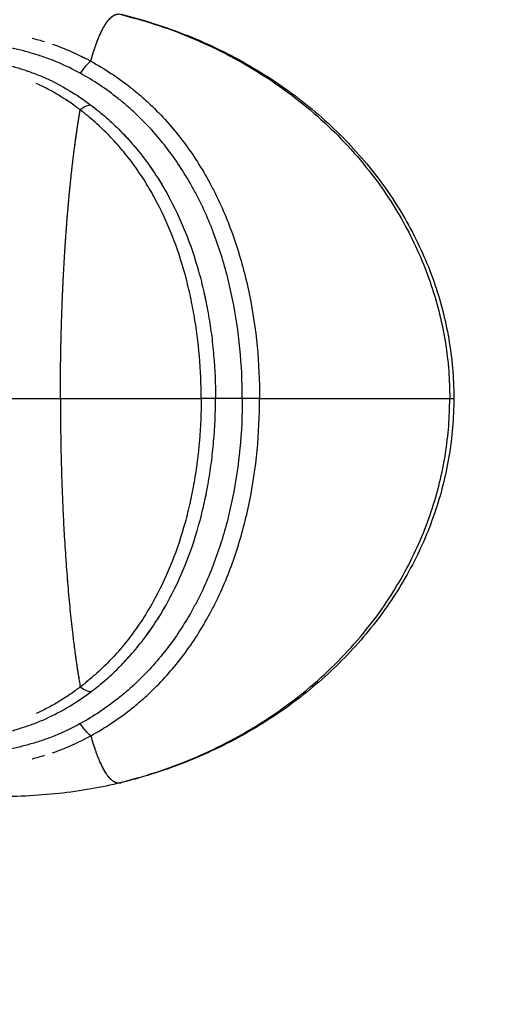
# Model space of a CAD drawing. Units: millimetres. Extents: x -1924 to 2428, y -2446 to 2124.
# Drawn here: x 124 to 276, y -197 to 124 of the extents above; entities that cross this region are included whole.
import ezdxf

# ---------------------------------------------------------------- set-up
doc = ezdxf.new("R2010")
doc.units = ezdxf.units.MM
doc.header["$LTSCALE"] = 0.2
doc.header["$MEASUREMENT"] = 0
doc.header["$PDMODE"] = 1
doc.layers.add('HAGS-Dim Plan', color=7, linetype='Continuous', lineweight=100)
doc.layers.add('HAGS-Plan', color=7, linetype='Continuous')
doc.styles.get("Standard").update_dxf_attribs({"font": 'g13f12d.shx', "height": 300})
doc.dimstyles.new('HAGS - Dim Plan', dxfattribs={"dimtxt": 300, "dimasz": 200, "dimexe": 0.18, "dimexo": 0.0625, "dimgap": 150, "dimtad": 0, "dimlfac": 0.001, "dimrnd": 0.05, "dimzin": 1, "dimdsep": 46, "dimtxsty": 'Standard', "dimblk": 'HAGS - Dim Plan arrow', "dimcen": 0.1, "dimse1": 1, "dimse2": 1, "dimclrd": 1, "dimadec": 0, "dimazin": 0, "dimtfac": 1, "dimtofl": 0, "dimtmove": 0, "dimatfit": 3, "dimfxl": 1, "dimtolj": 1, "dimtzin": 0, "dimarcsym": 0})

# ---------------------------------------------------------------- blocks, each defined once
blk = doc.blocks.new('HAGS - Dim Plan arrow')
at = {"color": 1, "lineweight": 0}
blk.add_lwpolyline([(0, 0, 0, 0.35, 0), (-1, 0, 0.015, 0.015, 0)], format="xyseb", dxfattribs=at)
blk = doc.blocks.new('*D15')
at = {"layer": 'Defpoints', "color": 0, "transparency": 16777216}
for p in [(1491.29, 1927.22), (-1508.71, 0, 75.22), (1491.29, 0, 75.22)]:
    blk.add_point(p, dxfattribs=at)
at = {"layer": 'HAGS-Dim Plan', "color": 1, "lineweight": -2, "transparency": 16777216}
for p, q in [((-1308.71, 1927.22), (-614.15, 1927.22)), ((1291.29, 1927.22), (596.72, 1927.22))]:
    blk.add_line(p, q, dxfattribs=at)
at = {"layer": 'HAGS-Dim Plan', "color": 1, "lineweight": -2, "transparency": 16777216, "xscale": 200, "yscale": 200, "zscale": 200, "rotation": 180}
blk.add_blockref('HAGS - Dim Plan arrow', (-1508.71, 1927.22), dxfattribs=at)
at = {"layer": 'HAGS-Dim Plan', "color": 1, "lineweight": -2, "transparency": 16777216, "xscale": 200, "yscale": 200, "zscale": 200}
blk.add_blockref('HAGS - Dim Plan arrow', (1491.29, 1927.22), dxfattribs=at)
at = {"layer": 'HAGS-Dim Plan', "color": 0, "transparency": 16777216, "insert": (-8.71, 1927.22), "char_height": 300, "attachment_point": 5}
blk.add_mtext('\\A1;3.00m', dxfattribs=at)
blk = doc.blocks.new('*D16')
at = {"layer": 'Defpoints', "color": 0, "transparency": 16777216}
for p in [(265.26, 1521.8), (-331.39, 0.8), (265.26, 0.8)]:
    blk.add_point(p, dxfattribs=at)
at = {"layer": 'HAGS-Dim Plan', "color": 1, "lineweight": -2, "transparency": 16777216}
for p, q in [((-531.39, 1521.8), (-731.39, 1521.8)), ((465.26, 1521.8), (665.26, 1521.8))]:
    blk.add_line(p, q, dxfattribs=at)
at = {"layer": 'HAGS-Dim Plan', "color": 1, "lineweight": -2, "transparency": 16777216, "xscale": 200, "yscale": 200, "zscale": 200}
blk.add_blockref('HAGS - Dim Plan arrow', (-331.39, 1521.8), dxfattribs=at)
at = {"layer": 'HAGS-Dim Plan', "color": 1, "lineweight": -2, "transparency": 16777216, "xscale": 200, "yscale": 200, "zscale": 200, "rotation": 180}
blk.add_blockref('HAGS - Dim Plan arrow', (265.26, 1521.8), dxfattribs=at)
at = {"layer": 'HAGS-Dim Plan', "color": 0, "transparency": 16777216, "insert": (-1336.94, 1521.8), "char_height": 300, "attachment_point": 5}
blk.add_mtext('\\A1;0.60m', dxfattribs=at)
blk = doc.blocks.new('*D17')
at = {"layer": 'Defpoints', "color": 0, "transparency": 16777216}
for p in [(-8.71, 1200, 75.22), (-8.71, -1200, 75.22), (2230.94, -1200)]:
    blk.add_point(p, dxfattribs=at)
at = {"layer": 'HAGS-Dim Plan', "color": 1, "lineweight": -2, "transparency": 16777216}
for p, q in [((2230.94, 1000), (2230.94, 624.25)), ((2230.94, -1000), (2230.94, -624.25))]:
    blk.add_line(p, q, dxfattribs=at)
at = {"layer": 'HAGS-Dim Plan', "color": 1, "lineweight": -2, "transparency": 16777216, "xscale": 200, "yscale": 200, "zscale": 200}
for p, rotation in [((2230.94, 1200), 90), ((2230.94, -1200), 270)]:
    blk.add_blockref('HAGS - Dim Plan arrow', p, dxfattribs=dict(at, rotation=rotation))
at = {"layer": 'HAGS-Dim Plan', "color": 0, "transparency": 16777216, "insert": (2230.94, 0), "char_height": 300, "attachment_point": 5, "rotation": 90}
blk.add_mtext('\\A1;2.40m', dxfattribs=at)
blk = doc.blocks.new('*D18')
at = {"layer": 'Defpoints', "color": 0, "transparency": 16777216}
for p in [(-198.67, 189.06, 721.03), (1867.33, 189.06), (-256.39, -187.46)]:
    blk.add_point(p, dxfattribs=at)
at = {"layer": 'HAGS-Dim Plan', "color": 1, "lineweight": -2, "transparency": 16777216}
for p, q in [((1867.33, 389.06), (1867.33, 589.58)), ((1867.33, -387.46), (1867.33, -587.46))]:
    blk.add_line(p, q, dxfattribs=at)
at = {"layer": 'HAGS-Dim Plan', "color": 1, "lineweight": -2, "transparency": 16777216, "xscale": 200, "yscale": 200, "zscale": 200}
for p, rotation in [((1867.33, 189.06), 270), ((1867.33, -187.46), 90)]:
    blk.add_blockref('HAGS - Dim Plan arrow', p, dxfattribs=dict(at, rotation=rotation))
at = {"layer": 'HAGS-Dim Plan', "color": 0, "transparency": 16777216, "insert": (1867.33, 1195.14), "char_height": 300, "attachment_point": 5, "rotation": 90}
blk.add_mtext('\\A1;0.38m', dxfattribs=at)

msp = doc.modelspace()

# ---------------------------------------------------------------- linework, layer by layer
at = {"layer": 'HAGS-Plan'}
for p, q in [((187.601, 0.799), (182.928, 0.799)), ((187.601, 0.799), (182.928, 0.799)), ((201.988, 0.799), (196.351, 0.799)), ((201.988, 0.799), (196.351, 0.799))]:
    msp.add_line(p, q, dxfattribs=at)
for points, degree, knots in [([(146.972, 110.719), (147.131, 111.292), (147.291, 111.849), (147.45, 112.39), (147.608, 112.914), (148.075, 114.41), (148.381, 115.337), (148.687, 116.207), (149.294, 117.837), (149.894, 119.254), (150.192, 119.911), (150.487, 120.519), (151.072, 121.642), (151.362, 122.156), (151.649, 122.626), (152.217, 123.48), (152.772, 124.17), (153.046, 124.477), (153.317, 124.747), (153.851, 125.218), (154.115, 125.419), (154.375, 125.587), (154.76, 125.792), (155.136, 125.931), (155.261, 125.971), (155.508, 126.035), (155.752, 126.073), (155.875, 126.085), (155.993, 126.091), (156.112, 126.091)], 5, [0.14819848, 0.14819848, 0.14819848, 0.14819848, 0.14819848, 0.14819848, 0.15625, 0.15625, 0.15625, 0.15625, 0.171875, 0.171875, 0.171875, 0.1875, 0.1875, 0.1875, 0.1875, 0.203125, 0.203125, 0.203125, 0.21875, 0.21875, 0.21875, 0.21875, 0.234375, 0.234375, 0.234375, 0.2421875, 0.2421875, 0.2421875, 0.24999461, 0.24999461, 0.24999461, 0.24999461, 0.24999461, 0.24999461]), ([(147.464, 112.43), (147.525, 112.633), (147.585, 112.834), (147.646, 113.032), (147.707, 113.229), (148.075, 114.41), (148.381, 115.337), (148.687, 116.207), (149.294, 117.837), (149.894, 119.254), (150.192, 119.911), (150.487, 120.519), (151.072, 121.642), (151.362, 122.156), (151.649, 122.626), (152.217, 123.48), (152.772, 124.17), (153.046, 124.477), (153.317, 124.747), (153.851, 125.218), (154.115, 125.419), (154.375, 125.587), (154.76, 125.792), (155.136, 125.931), (155.261, 125.971), (155.508, 126.035), (155.752, 126.073), (155.875, 126.085), (155.993, 126.091), (156.112, 126.091)], 5, [0.153178826, 0.153178826, 0.153178826, 0.153178826, 0.153178826, 0.153178826, 0.15625, 0.15625, 0.15625, 0.15625, 0.171875, 0.171875, 0.171875, 0.1875, 0.1875, 0.1875, 0.1875, 0.203125, 0.203125, 0.203125, 0.21875, 0.21875, 0.21875, 0.21875, 0.234375, 0.234375, 0.234375, 0.2421875, 0.2421875, 0.2421875, 0.249994612, 0.249994612, 0.249994612, 0.249994612, 0.249994612, 0.249994612]), ([(156.82, 126.004), (160.04, 125.216), (163.239, 124.33), (170.054, 122.217), (173.663, 120.956), (180.748, 118.194), (184.229, 116.692), (191.032, 113.458), (194.36, 111.726), (200.835, 108.048), (203.988, 106.101), (210.095, 102.006), (213.055, 99.859), (218.757, 95.38), (221.506, 93.049), (226.772, 88.221), (229.295, 85.724), (234.098, 80.582), (236.383, 77.937), (240.7, 72.518), (242.738, 69.743), (246.551, 64.084), (248.332, 61.198), (251.628, 55.336), (253.148, 52.358), (255.916, 46.329), (257.17, 43.276), (259.405, 37.116), (260.39, 34.005), (262.088, 27.748), (262.804, 24.596), (263.963, 18.274), (264.409, 15.098), (265.032, 8.743), (265.21, 5.558), (265.261, 1.849), (265.264, 1.324), (265.264, 0.799)], 3, [0, 0, 0, 0, 10.0045359, 10.0045359, 21.5212863, 21.5212863, 32.937925, 32.937925, 44.2300175, 44.2300175, 55.3813068, 55.3813068, 66.3790249, 66.3790249, 77.2141853, 77.2141853, 87.8817871, 87.8817871, 98.3809049, 98.3809049, 108.7146638, 108.7146638, 118.890104, 118.890104, 128.9179453, 128.9179453, 138.8122619, 138.8122619, 148.5900832, 148.5900832, 158.2709373, 158.2709373, 167.8763536, 167.8763536, 177.4293402, 177.4293402, 179.0046712, 179.0046712, 179.0046712, 179.0046712]), ([(143.553, 106.768), (141.228, 108.048), (138.854, 109.213), (135.207, 110.758), (133.978, 111.24), (131.49, 112.138), (130.232, 112.554), (127.691, 113.331), (126.406, 113.693), (123.823, 114.371), (122.524, 114.688), (119.914, 115.291), (118.603, 115.576), (115.97, 116.123), (114.647, 116.386), (110.665, 117.136), (107.986, 117.59), (102.601, 118.383), (99.894, 118.721), (94.448, 119.272), (91.709, 119.487), (86.204, 119.816), (83.436, 119.929), (80.656, 120.008)], 3, [0, 0, 0, 0, 0.008786623, 0.008786623, 0.013179934, 0.013179934, 0.017573246, 0.017573246, 0.021966557, 0.021966557, 0.026359869, 0.026359869, 0.03075318, 0.03075318, 0.035146492, 0.035146492, 0.043933115, 0.043933115, 0.052719738, 0.052719738, 0.061506361, 0.061506361, 0.070292984, 0.070292984, 0.070292984, 0.070292984]), ([(143.553, 106.768), (141.228, 108.048), (138.854, 109.213), (135.207, 110.758), (133.978, 111.24), (131.49, 112.138), (130.232, 112.554), (127.691, 113.331), (126.406, 113.693), (123.823, 114.371), (122.524, 114.688), (119.914, 115.291), (118.603, 115.576), (115.97, 116.123), (114.647, 116.386), (110.665, 117.136), (107.986, 117.59), (102.601, 118.383), (99.894, 118.721), (94.448, 119.272), (91.709, 119.487), (86.204, 119.816), (83.436, 119.929), (80.656, 120.008)], 3, [0, 0, 0, 0, 0.008786623, 0.008786623, 0.013179934, 0.013179934, 0.017573246, 0.017573246, 0.021966557, 0.021966557, 0.026359869, 0.026359869, 0.03075318, 0.03075318, 0.035146492, 0.035146492, 0.043933115, 0.043933115, 0.052719738, 0.052719738, 0.061506361, 0.061506361, 0.070292984, 0.070292984, 0.070292984, 0.070292984]), ([(127.891, 118.198), (127.903, 118.195), (127.916, 118.191), (129.264, 117.844), (130.591, 117.476), (131.907, 117.077), (131.91, 117.076), (131.913, 117.075)], 3, [0.0500841014, 0.0500841014, 0.0500841014, 0.0500841014, 0.0501274951, 0.0501274951, 0.0546845456, 0.0546845456, 0.0546950373, 0.0546950373, 0.0546950373, 0.0546950373]), ([(127.892, 118.198), (127.904, 118.194), (127.916, 118.191), (129.264, 117.844), (130.591, 117.476), (131.906, 117.077), (131.907, 117.077), (131.909, 117.076)], 3, [0.0500850596, 0.0500850596, 0.0500850596, 0.0500850596, 0.0501274951, 0.0501274951, 0.0546845456, 0.0546845456, 0.0546894879, 0.0546894879, 0.0546894879, 0.0546894879]), ([(134.446, 116.262), (136.195, 115.669), (137.918, 115.016), (140.87, 113.77), (142.111, 113.205), (143.921, 112.322), (144.502, 112.03), (145.079, 111.731)], 3, [0.057645045, 0.057645045, 0.057645045, 0.057645045, 0.063798647, 0.063798647, 0.068355697, 0.068355697, 0.070526284, 0.070526284, 0.070526284, 0.070526284]), ([(105.862, 112.624), (106.349, 112.531), (106.835, 112.437), (108.766, 112.056), (110.206, 111.756), (113.074, 111.13), (114.502, 110.806), (117.344, 110.127), (118.758, 109.771), (121.567, 109.013), (122.96, 108.61), (125.709, 107.746), (127.067, 107.284), (129.739, 106.28), (131.053, 105.738), (134.937, 103.992), (137.447, 102.669), (142.336, 99.734), (144.713, 98.122), (147.026, 96.378)], 3, [0.027047938, 0.027047938, 0.027047938, 0.027047938, 0.028649973, 0.028649973, 0.033424969, 0.033424969, 0.038199964, 0.038199964, 0.04297496, 0.04297496, 0.047749956, 0.047749956, 0.052524951, 0.052524951, 0.057299947, 0.057299947, 0.066849938, 0.066849938, 0.076399929, 0.076399929, 0.076399929, 0.076399929]), ([(139.653, 114.284), (140.896, 113.758), (142.124, 113.199), (143.95, 112.308), (144.559, 112.001), (145.468, 111.529), (145.77, 111.369), (146.372, 111.047), (146.674, 110.883), (146.972, 110.719)], 3, [0.0638453922, 0.0638453922, 0.0638453922, 0.0638453922, 0.068355697, 0.068355697, 0.0706342222, 0.0706342222, 0.0717734848, 0.0717734848, 0.0729127475, 0.0729127475, 0.0729127475, 0.0729127475]), ([(146.972, 110.719), (146.386, 110.297), (145.781, 109.731), (144.616, 108.384), (144.055, 107.603), (143.553, 106.768)], 3, [0, 0, 0, 0, 0.5, 0.5, 1, 1, 1, 1]), ([(146.972, 110.719), (151.466, 108.244), (155.744, 105.429), (160.801, 101.459), (161.799, 100.641), (163.758, 98.967), (164.718, 98.111), (167.54, 95.489), (169.346, 93.667), (174.546, 87.984), (177.725, 83.908), (182.077, 77.356), (183.459, 75.099), (185.428, 71.601), (186.067, 70.418), (187.299, 68.035), (187.894, 66.832), (190.771, 60.766), (192.752, 55.742), (195.29, 47.96), (196.063, 45.325), (197.469, 39.972), (198.101, 37.253), (199.787, 28.98), (200.612, 23.413), (201.713, 12.18), (201.988, 6.514), (201.988, 0.799)], 3, [0, 0, 0, 0, 0.01710315, 0.01710315, 0.02137894, 0.02137894, 0.02565473, 0.02565473, 0.0342063, 0.0342063, 0.05130946, 0.05130946, 0.05986103, 0.05986103, 0.06413682, 0.06413682, 0.06841261, 0.06841261, 0.08551576, 0.08551576, 0.09406734, 0.09406734, 0.10261891, 0.10261891, 0.11972207, 0.11972207, 0.13682522, 0.13682522, 0.13682522, 0.13682522]), ([(123.852, 108.328), (124.013, 108.279), (124.174, 108.229), (125.709, 107.746), (127.067, 107.284), (129.739, 106.28), (131.053, 105.738), (134.937, 103.992), (137.447, 102.669), (142.336, 99.734), (144.713, 98.122), (147.026, 96.378)], 3, [0.047191967, 0.047191967, 0.047191967, 0.047191967, 0.047749956, 0.047749956, 0.052524951, 0.052524951, 0.057299947, 0.057299947, 0.066849938, 0.066849938, 0.076399929, 0.076399929, 0.076399929, 0.076399929]), ([(196.352, 0.799), (196.351, 6.286), (196.091, 11.727), (195.04, 22.517), (194.251, 27.865), (192.908, 34.49), (192.622, 35.808), (192.018, 38.421), (191.699, 39.718), (190.692, 43.581), (189.952, 46.117), (187.526, 53.609), (185.632, 58.45), (182.877, 64.298), (182.307, 65.457), (181.126, 67.755), (180.515, 68.896), (178.626, 72.272), (177.301, 74.452), (173.123, 80.783), (170.073, 84.728), (165.075, 90.227), (163.338, 91.99), (160.624, 94.531), (159.701, 95.36), (157.818, 96.983), (156.859, 97.777), (151.999, 101.633), (147.892, 104.379), (143.553, 106.768)], 3, [0, 0, 0, 0, 0.01632092, 0.01632092, 0.03264184, 0.03264184, 0.03672207, 0.03672207, 0.04080231, 0.04080231, 0.04896277, 0.04896277, 0.06528369, 0.06528369, 0.06936392, 0.06936392, 0.07344415, 0.07344415, 0.08160461, 0.08160461, 0.09792553, 0.09792553, 0.10608599, 0.10608599, 0.11016622, 0.11016622, 0.11424646, 0.11424646, 0.13056738, 0.13056738, 0.13056738, 0.13056738]), ([(143.527, 94.835), (143.458, 94.888), (143.386, 94.943), (143.245, 95.05), (143.034, 95.211), (142.539, 95.582), (142.112, 95.896), (141.255, 96.516), (140.68, 96.921), (138.94, 98.108), (137.763, 98.864), (135.376, 100.305), (134.167, 100.989), (131.715, 102.283), (130.473, 102.894), (129.208, 103.468), (129.204, 103.47), (129.199, 103.472)], 3, [-0.00000006, -0.00000006, -0.00000006, -0.00000006, 0.000287448, 0.000287448, 0.000574956, 0.001149972, 0.002300004, 0.002300004, 0.004600067, 0.004600067, 0.009200194, 0.009200194, 0.013800321, 0.013800321, 0.018400448, 0.018400448, 0.018416056, 0.018416056, 0.018416056, 0.018416056]), ([(159.786, 102.256), (159.787, 102.255), (159.788, 102.254), (160.801, 101.459), (161.799, 100.641), (163.758, 98.967), (164.718, 98.111), (167.54, 95.489), (169.346, 93.667), (174.546, 87.984), (177.725, 83.908), (182.077, 77.356), (183.459, 75.099), (185.428, 71.601), (186.067, 70.418), (187.299, 68.035), (187.894, 66.832), (190.771, 60.766), (192.752, 55.742), (195.29, 47.96), (196.063, 45.325), (197.469, 39.972), (198.101, 37.253), (199.787, 28.98), (200.612, 23.413), (201.713, 12.18), (201.988, 6.514), (201.988, 0.799)], 3, [0.01709891, 0.01709891, 0.01709891, 0.01709891, 0.01710315, 0.01710315, 0.02137894, 0.02137894, 0.02565473, 0.02565473, 0.0342063, 0.0342063, 0.05130946, 0.05130946, 0.05986103, 0.05986103, 0.06413682, 0.06413682, 0.06841261, 0.06841261, 0.08551576, 0.08551576, 0.09406734, 0.09406734, 0.10261891, 0.10261891, 0.11972207, 0.11972207, 0.13682522, 0.13682522, 0.13682522, 0.13682522]), ([(143.527, 94.835), (143.458, 94.888), (143.386, 94.943), (143.245, 95.05), (143.034, 95.211), (142.539, 95.582), (142.112, 95.896), (141.255, 96.516), (140.68, 96.921), (139.754, 97.552), (139.408, 97.785), (139.059, 98.014)], 3, [-0.00000006, -0.00000006, -0.00000006, -0.00000006, 0.0002874479, 0.0002874479, 0.0005749559, 0.0011499718, 0.0023000035, 0.0023000035, 0.004600067, 0.004600067, 0.0059694579, 0.0059694579, 0.0059694579, 0.0059694579]), ([(147.026, 96.378), (146.57, 96.404), (146.026, 96.282), (144.833, 95.757), (144.185, 95.353), (143.527, 94.835)], 3, [0, 0, 0, 0, 0.5, 0.5, 1, 1, 1, 1]), ([(147.026, 96.378), (148.735, 95.088), (150.391, 93.74), (153.602, 90.93), (155.156, 89.468), (158.163, 86.426), (159.614, 84.847), (161.013, 83.208)], 3, [0, 0, 0, 0, 0.007007051, 0.007007051, 0.014014103, 0.014014103, 0.021021154, 0.021021154, 0.021021154, 0.021021154]), ([(196.352, 0.799), (196.351, 6.286), (196.091, 11.727), (195.04, 22.517), (194.251, 27.865), (192.908, 34.49), (192.622, 35.808), (192.018, 38.421), (191.699, 39.718), (190.692, 43.581), (189.952, 46.117), (187.526, 53.609), (185.632, 58.45), (182.877, 64.298), (182.307, 65.457), (181.126, 67.755), (180.515, 68.896), (178.626, 72.272), (177.301, 74.452), (173.123, 80.783), (170.073, 84.728), (165.075, 90.227), (163.338, 91.99), (160.624, 94.531), (159.701, 95.36), (157.818, 96.983), (156.859, 97.777), (155.88, 98.554), (155.874, 98.559), (155.867, 98.564)], 3, [0, 0, 0, 0, 0.01632092, 0.01632092, 0.03264184, 0.03264184, 0.03672207, 0.03672207, 0.04080231, 0.04080231, 0.04896277, 0.04896277, 0.06528369, 0.06528369, 0.06936392, 0.06936392, 0.07344415, 0.07344415, 0.08160461, 0.08160461, 0.09792553, 0.09792553, 0.10608599, 0.10608599, 0.11016622, 0.11016622, 0.11424646, 0.11424646, 0.1142738, 0.1142738, 0.1142738, 0.1142738]), ([(137.068, 0.799), (137.068, 2.37), (137.072, 3.936), (137.079, 5.501), (137.09, 7.065), (137.12, 10.188), (137.139, 11.747), (137.161, 13.303), (137.187, 14.855), (137.276, 19.498), (137.349, 22.576), (137.437, 25.631), (137.539, 28.656), (137.885, 37.623), (138.17, 43.458), (138.505, 49.115), (138.887, 54.562), (139.73, 64.967), (140.192, 69.924), (140.689, 74.623), (141.539, 81.77), (142.448, 88.169), (142.802, 90.498), (143.162, 92.72), (143.527, 94.835)], 5, [0, 0, 0, 0, 0, 0, 0.0078125, 0.0078125, 0.0078125, 0.0078125, 0.015625, 0.015625, 0.015625, 0.015625, 0.03125, 0.03125, 0.03125, 0.03125, 0.0625, 0.0625, 0.0625, 0.0625, 0.09375, 0.09375, 0.09375, 0.11297349, 0.11297349, 0.11297349, 0.11297349, 0.11297349, 0.11297349]), ([(182.928, 0.799), (182.928, 5.423), (182.742, 10.005), (181.977, 19.082), (181.399, 23.578), (180.237, 30.258), (179.799, 32.474), (178.819, 36.883), (178.275, 39.078), (176.479, 45.62), (175.083, 49.841), (171.87, 58.005), (170.049, 61.946), (166.976, 67.641), (165.895, 69.503), (164.182, 72.24), (163.595, 73.143), (162.392, 74.93), (161.774, 75.815), (159.879, 78.432), (158.567, 80.119), (155.837, 83.374), (154.419, 84.942), (151.48, 87.963), (149.959, 89.416), (146.819, 92.21), (145.199, 93.552), (143.527, 94.835)], 3, [0, 0, 0, 0, 0.01367933, 0.01367933, 0.02735866, 0.02735866, 0.03419833, 0.03419833, 0.041038, 0.041038, 0.05471733, 0.05471733, 0.06839666, 0.06839666, 0.07523633, 0.07523633, 0.07865616, 0.07865616, 0.08207599, 0.08207599, 0.08891566, 0.08891566, 0.09575532, 0.09575532, 0.10259499, 0.10259499, 0.10943466, 0.10943466, 0.10943466, 0.10943466]), ([(168.006, 65.731), (168.004, 65.735), (168.002, 65.739), (166.976, 67.641), (165.895, 69.503), (164.182, 72.24), (163.595, 73.143), (162.392, 74.93), (161.774, 75.815), (159.879, 78.432), (158.567, 80.119), (155.837, 83.374), (154.419, 84.942), (151.48, 87.963), (149.959, 89.416), (146.819, 92.21), (145.199, 93.552), (143.527, 94.835)], 3, [0.068382448, 0.068382448, 0.068382448, 0.068382448, 0.06839666, 0.06839666, 0.075236326, 0.075236326, 0.078656159, 0.078656159, 0.082075992, 0.082075992, 0.088915658, 0.088915658, 0.095755324, 0.095755324, 0.10259499, 0.10259499, 0.109434656, 0.109434656, 0.109434656, 0.109434656]), ([(141.733, 82.956), (141.74, 83.002), (141.746, 83.048), (141.752, 83.094), (142.019, 85.114), (142.292, 87.065), (142.564, 88.907), (142.839, 90.685), (143.118, 92.398)], 5, [0.093402737, 0.093402737, 0.093402737, 0.093402737, 0.093402737, 0.093402737, 0.09375, 0.09375, 0.09375, 0.108641575, 0.108641575, 0.108641575, 0.108641575, 0.108641575, 0.108641575]), ([(156.69, 87.916), (158.182, 86.405), (159.624, 84.836), (162.413, 81.568), (163.759, 79.868), (165.676, 77.266), (166.285, 76.411), (166.878, 75.548)], 3, [0.014061672, 0.014061672, 0.014061672, 0.014061672, 0.021021154, 0.021021154, 0.028028206, 0.028028206, 0.031381274, 0.031381274, 0.031381274, 0.031381274]), ([(165.056, 78.108), (165.704, 77.228), (166.34, 76.334), (167.577, 74.53), (168.18, 73.618), (169.942, 70.853), (171.054, 68.97), (172.11, 67.051)], 3, [0.028028206, 0.028028206, 0.028028206, 0.028028206, 0.031531732, 0.031531732, 0.035035257, 0.035035257, 0.042042309, 0.042042309, 0.042042309, 0.042042309]), ([(168.793, 72.656), (169.958, 70.825), (171.062, 68.956), (174.22, 63.212), (176.098, 59.224), (179.419, 50.955), (180.865, 46.675), (182.418, 41.145), (182.715, 40.031), (183.01, 38.869), (183.021, 38.825), (183.032, 38.781)], 3, [0.035086143, 0.035086143, 0.035086143, 0.035086143, 0.042042309, 0.042042309, 0.056056412, 0.056056412, 0.070070515, 0.070070515, 0.073574041, 0.073574041, 0.073712891, 0.073712891, 0.073712891, 0.073712891]), ([(139.229, 58.778), (139.245, 58.976), (139.261, 59.174), (139.277, 59.371), (139.293, 59.568), (139.325, 59.961), (139.341, 60.158), (139.357, 60.354), (139.373, 60.55), (139.389, 60.745)], 5, [0.0613195777, 0.0613195777, 0.0613195777, 0.0613195777, 0.0613195777, 0.0613195777, 0.0625, 0.0625, 0.0625, 0.0625, 0.0636827385, 0.0636827385, 0.0636827385, 0.0636827385, 0.0636827385, 0.0636827385]), ([(177.758, 55.089), (179.419, 50.955), (180.865, 46.675), (182.418, 41.145), (182.715, 40.031), (183.282, 37.796), (183.551, 36.674), (184.32, 33.294), (184.779, 31.021), (185.594, 26.439), (185.95, 24.128), (186.557, 19.499), (186.808, 17.178), (187.008, 14.85)], 3, [0.056056412, 0.056056412, 0.056056412, 0.056056412, 0.070070515, 0.070070515, 0.073574041, 0.073574041, 0.077077566, 0.077077566, 0.084084618, 0.084084618, 0.091091669, 0.091091669, 0.098098721, 0.098098721, 0.098098721, 0.098098721]), ([(180.624, 28.031), (180.624, 28.031), (180.624, 28.031), (180.237, 30.258), (179.799, 32.474), (178.819, 36.883), (178.275, 39.078), (177.676, 41.26), (177.675, 41.262), (177.675, 41.264)], 3, [0.027357716, 0.027357716, 0.027357716, 0.027357716, 0.027358664, 0.027358664, 0.03419833, 0.03419833, 0.041037996, 0.041037996, 0.04104421, 0.04104421, 0.04104421, 0.04104421]), ([(183.847, 35.372), (184.344, 33.176), (184.789, 30.962), (185.594, 26.439), (185.95, 24.128), (186.557, 19.499), (186.808, 17.178), (187.407, 10.194), (187.601, 5.51), (187.6, 0.799)], 3, [0.077258812, 0.077258812, 0.077258812, 0.077258812, 0.084084618, 0.084084618, 0.091091669, 0.091091669, 0.098098721, 0.098098721, 0.112112824, 0.112112824, 0.112112824, 0.112112824]), ([(69.683, 0.799), (72.472, 0.799), (75.261, 0.799), (80.838, 0.799), (83.626, 0.799), (91.994, 0.799), (97.577, 0.799), (105.988, 0.799), (108.797, 0.799), (114.422, 0.799), (117.239, 0.799), (122.884, 0.799), (125.713, 0.799), (131.381, 0.799), (134.222, 0.799), (137.068, 0.799)], 3, [0, 0, 0, 0, 0.008531403, 0.008531403, 0.017062806, 0.017062806, 0.034125613, 0.034125613, 0.042657016, 0.042657016, 0.051188419, 0.051188419, 0.059719822, 0.059719822, 0.068251225, 0.068251225, 0.068251225, 0.068251225]), ([(69.683, 0.799), (72.472, 0.799), (75.261, 0.799), (80.838, 0.799), (83.626, 0.799), (91.994, 0.799), (97.577, 0.799), (105.988, 0.799), (108.797, 0.799), (114.422, 0.799), (117.239, 0.799), (122.884, 0.799), (125.713, 0.799), (131.381, 0.799), (134.222, 0.799), (137.068, 0.799)], 3, [0, 0, 0, 0, 0.008531403, 0.008531403, 0.017062806, 0.017062806, 0.034125613, 0.034125613, 0.042657016, 0.042657016, 0.051188419, 0.051188419, 0.059719822, 0.059719822, 0.068251225, 0.068251225, 0.068251225, 0.068251225]), ([(182.928, 0.799), (182.928, -3.826), (182.742, -8.407), (181.977, -17.485), (181.399, -21.981), (180.237, -28.661), (179.799, -30.877), (178.819, -35.286), (178.275, -37.481), (176.479, -44.022), (175.083, -48.244), (171.87, -56.408), (170.049, -60.349), (166.976, -66.044), (165.895, -67.906), (164.182, -70.643), (163.595, -71.546), (162.392, -73.333), (161.774, -74.218), (159.879, -76.835), (158.567, -78.522), (155.837, -81.777), (154.419, -83.345), (151.48, -86.366), (149.959, -87.819), (146.819, -90.613), (145.199, -91.955), (143.527, -93.238)], 3, [0, 0, 0, 0, 0.01367933, 0.01367933, 0.02735866, 0.02735866, 0.03419833, 0.03419833, 0.041038, 0.041038, 0.05471733, 0.05471733, 0.06839666, 0.06839666, 0.07523633, 0.07523633, 0.07865616, 0.07865616, 0.08207599, 0.08207599, 0.08891566, 0.08891566, 0.09575532, 0.09575532, 0.10259499, 0.10259499, 0.10943466, 0.10943466, 0.10943466, 0.10943466]), ([(196.352, 0.799), (196.351, -4.689), (196.091, -10.13), (195.04, -20.92), (194.251, -26.268), (192.908, -32.893), (192.622, -34.21), (192.018, -36.824), (191.699, -38.121), (190.692, -41.983), (189.952, -44.52), (187.526, -52.012), (185.632, -56.853), (182.877, -62.701), (182.307, -63.86), (181.126, -66.158), (180.515, -67.299), (178.626, -70.675), (177.301, -72.855), (173.123, -79.186), (170.073, -83.131), (165.075, -88.63), (163.338, -90.393), (160.624, -92.934), (159.701, -93.763), (157.818, -95.386), (156.859, -96.18), (151.999, -100.036), (147.892, -102.782), (143.553, -105.171)], 3, [0, 0, 0, 0, 0.01632092, 0.01632092, 0.03264184, 0.03264184, 0.03672207, 0.03672207, 0.04080231, 0.04080231, 0.04896277, 0.04896277, 0.06528369, 0.06528369, 0.06936392, 0.06936392, 0.07344415, 0.07344415, 0.08160461, 0.08160461, 0.09792553, 0.09792553, 0.10608599, 0.10608599, 0.11016622, 0.11016622, 0.11424646, 0.11424646, 0.13056738, 0.13056738, 0.13056738, 0.13056738]), ([(146.972, -109.122), (151.466, -106.647), (155.744, -103.832), (160.801, -99.862), (161.799, -99.044), (163.758, -97.37), (164.718, -96.514), (167.54, -93.892), (169.346, -92.07), (174.546, -86.387), (177.725, -82.311), (182.077, -75.759), (183.459, -73.502), (185.428, -70.004), (186.067, -68.821), (187.299, -66.438), (187.894, -65.235), (190.771, -59.169), (192.752, -54.145), (195.29, -46.363), (196.063, -43.727), (197.469, -38.375), (198.101, -35.656), (199.787, -27.383), (200.612, -21.816), (201.713, -10.583), (201.988, -4.917), (201.988, 0.799)], 3, [0, 0, 0, 0, 0.01710315, 0.01710315, 0.02137894, 0.02137894, 0.02565473, 0.02565473, 0.0342063, 0.0342063, 0.05130946, 0.05130946, 0.05986103, 0.05986103, 0.06413682, 0.06413682, 0.06841261, 0.06841261, 0.08551576, 0.08551576, 0.09406734, 0.09406734, 0.10261891, 0.10261891, 0.11972207, 0.11972207, 0.13682522, 0.13682522, 0.13682522, 0.13682522]), ([(196.352, 0.799), (196.351, -4.689), (196.091, -10.13), (195.04, -20.92), (194.251, -26.268), (192.908, -32.893), (192.622, -34.21), (192.018, -36.824), (191.699, -38.121), (190.692, -41.983), (189.952, -44.52), (187.526, -52.012), (185.632, -56.853), (182.877, -62.701), (182.307, -63.86), (181.126, -66.158), (180.515, -67.299), (178.626, -70.675), (177.301, -72.855), (173.123, -79.186), (170.073, -83.131), (165.075, -88.63), (163.338, -90.393), (160.624, -92.934), (159.701, -93.763), (157.818, -95.386), (156.859, -96.18), (155.88, -96.956), (155.874, -96.962), (155.867, -96.967)], 3, [0, 0, 0, 0, 0.01632092, 0.01632092, 0.03264184, 0.03264184, 0.03672207, 0.03672207, 0.04080231, 0.04080231, 0.04896277, 0.04896277, 0.06528369, 0.06528369, 0.06936392, 0.06936392, 0.07344415, 0.07344415, 0.08160461, 0.08160461, 0.09792553, 0.09792553, 0.10608599, 0.10608599, 0.11016622, 0.11016622, 0.11424646, 0.11424646, 0.1142738, 0.1142738, 0.1142738, 0.1142738]), ([(265.264, 0.799), (265.264, -2.376), (265.131, -5.553), (264.602, -11.88), (264.204, -15.034), (263.15, -21.301), (262.491, -24.419), (260.918, -30.599), (260.001, -33.667), (257.915, -39.734), (256.744, -42.737), (254.154, -48.663), (252.732, -51.589), (249.648, -57.346), (247.98, -60.18), (244.411, -65.739), (242.503, -68.467), (238.461, -73.801), (236.32, -76.409), (231.82, -81.487), (229.454, -83.96), (224.511, -88.754), (221.929, -91.077), (216.565, -95.558), (213.776, -97.715), (208.013, -101.852), (205.031, -103.831), (198.894, -107.595), (195.733, -109.38), (189.253, -112.744), (185.929, -114.321), (179.139, -117.257), (175.669, -118.614), (168.607, -121.097), (165.01, -122.222), (159.867, -123.638), (158.346, -124.034), (156.82, -124.407)], 3, [0, 0, 0, 0, 9.523708, 9.523708, 19.0457874, 19.0457874, 28.5920121, 28.5920121, 38.1859142, 38.1859142, 47.8498871, 47.8498871, 57.6047471, 57.6047471, 67.4693295, 67.4693295, 77.4601193, 77.4601193, 87.5909202, 87.5909202, 97.8725641, 97.8725641, 108.3126662, 108.3126662, 118.9154322, 118.9154322, 129.6815227, 129.6815227, 140.6079816, 140.6079816, 151.6882367, 151.6882367, 162.9121766, 162.9121766, 174.2663107, 174.2663107, 179.0064419, 179.0064419, 179.0064419, 179.0064419]), ([(159.786, -100.659), (159.787, -100.658), (159.788, -100.657), (160.801, -99.862), (161.799, -99.044), (163.758, -97.37), (164.718, -96.514), (167.54, -93.892), (169.346, -92.07), (174.546, -86.387), (177.725, -82.311), (182.077, -75.759), (183.459, -73.502), (185.428, -70.004), (186.067, -68.821), (187.299, -66.438), (187.894, -65.235), (190.771, -59.169), (192.752, -54.145), (195.29, -46.363), (196.063, -43.727), (197.469, -38.375), (198.101, -35.656), (199.787, -27.383), (200.612, -21.816), (201.713, -10.583), (201.988, -4.917), (201.988, 0.799)], 3, [0.01709891, 0.01709891, 0.01709891, 0.01709891, 0.01710315, 0.01710315, 0.02137894, 0.02137894, 0.02565473, 0.02565473, 0.0342063, 0.0342063, 0.05130946, 0.05130946, 0.05986103, 0.05986103, 0.06413682, 0.06413682, 0.06841261, 0.06841261, 0.08551576, 0.08551576, 0.09406734, 0.09406734, 0.10261891, 0.10261891, 0.11972207, 0.11972207, 0.13682522, 0.13682522, 0.13682522, 0.13682522]), ([(183.847, -33.775), (184.344, -31.579), (184.789, -29.364), (185.594, -24.841), (185.95, -22.53), (186.557, -17.902), (186.808, -15.581), (187.407, -8.596), (187.601, -3.912), (187.6, 0.799)], 3, [0.077258812, 0.077258812, 0.077258812, 0.077258812, 0.084084618, 0.084084618, 0.091091669, 0.091091669, 0.098098721, 0.098098721, 0.112112824, 0.112112824, 0.112112824, 0.112112824]), ([(196.352, 0.799), (196.29, 0.799), (196.228, 0.799), (194.315, 0.799), (192.205, 0.799), (189.312, 0.799), (188.334, 0.799), (187.6, 0.799)], 3, [0.49578629, 0.49578629, 0.49578629, 0.49578629, 0.5, 0.5, 0.625, 0.625, 0.70406329, 0.70406329, 0.70406329, 0.70406329]), ([(196.352, 0.799), (196.29, 0.799), (196.228, 0.799), (194.315, 0.799), (192.205, 0.799), (189.312, 0.799), (188.334, 0.799), (187.6, 0.799)], 3, [0.49578629, 0.49578629, 0.49578629, 0.49578629, 0.5, 0.5, 0.625, 0.625, 0.70406329, 0.70406329, 0.70406329, 0.70406329]), ([(263.943, 0.799), (264.601, 0.799), (265.014, 0.799), (265.236, 0.799), (265.264, 0.799), (265.264, 0.799)], 3, [-0.000000077, -0.000000077, -0.000000077, -0.000000077, 0.009996502, 0.009996502, 0.013400446, 0.013400446, 0.013400446, 0.013400446]), ([(263.943, 0.799), (264.601, 0.799), (265.014, 0.799), (265.236, 0.799), (265.264, 0.799), (265.264, 0.799)], 3, [-0.000000077, -0.000000077, -0.000000077, -0.000000077, 0.009996502, 0.009996502, 0.013400555, 0.013400555, 0.013400555, 0.013400555]), ([(177.758, -53.492), (179.419, -49.358), (180.865, -45.078), (182.418, -39.547), (182.715, -38.434), (183.282, -36.199), (183.551, -35.077), (184.32, -31.696), (184.779, -29.424), (185.594, -24.841), (185.95, -22.53), (186.557, -17.902), (186.808, -15.581), (187.008, -13.253)], 3, [0.056056412, 0.056056412, 0.056056412, 0.056056412, 0.070070515, 0.070070515, 0.073574041, 0.073574041, 0.077077566, 0.077077566, 0.084084618, 0.084084618, 0.091091669, 0.091091669, 0.098098721, 0.098098721, 0.098098721, 0.098098721]), ([(180.624, -26.433), (180.624, -26.434), (180.624, -26.434), (180.237, -28.661), (179.799, -30.877), (178.819, -35.286), (178.275, -37.481), (177.676, -39.663), (177.675, -39.665), (177.675, -39.667)], 3, [0.027357716, 0.027357716, 0.027357716, 0.027357716, 0.027358664, 0.027358664, 0.03419833, 0.03419833, 0.041037996, 0.041037996, 0.04104421, 0.04104421, 0.04104421, 0.04104421]), ([(168.793, -71.059), (169.958, -69.228), (171.062, -67.359), (174.22, -61.615), (176.098, -57.627), (179.419, -49.358), (180.865, -45.078), (182.418, -39.547), (182.715, -38.434), (183.01, -37.272), (183.021, -37.228), (183.032, -37.183)], 3, [0.035086143, 0.035086143, 0.035086143, 0.035086143, 0.042042309, 0.042042309, 0.056056412, 0.056056412, 0.070070515, 0.070070515, 0.073574041, 0.073574041, 0.073712892, 0.073712892, 0.073712892, 0.073712892]), ([(168.006, -64.134), (168.004, -64.138), (168.002, -64.142), (166.976, -66.044), (165.895, -67.906), (164.182, -70.643), (163.595, -71.546), (162.392, -73.333), (161.774, -74.218), (159.879, -76.835), (158.567, -78.522), (155.837, -81.777), (154.419, -83.345), (151.48, -86.366), (149.959, -87.819), (146.819, -90.613), (145.199, -91.955), (143.527, -93.238)], 3, [0.068382448, 0.068382448, 0.068382448, 0.068382448, 0.06839666, 0.06839666, 0.075236326, 0.075236326, 0.078656159, 0.078656159, 0.082075992, 0.082075992, 0.088915658, 0.088915658, 0.095755324, 0.095755324, 0.10259499, 0.10259499, 0.109434656, 0.109434656, 0.109434656, 0.109434656]), ([(165.056, -76.511), (165.704, -75.631), (166.34, -74.737), (167.577, -72.933), (168.18, -72.021), (169.942, -69.256), (171.054, -67.373), (172.11, -65.454)], 3, [0.028028206, 0.028028206, 0.028028206, 0.028028206, 0.031531732, 0.031531732, 0.035035257, 0.035035257, 0.042042309, 0.042042309, 0.042042309, 0.042042309]), ([(156.834, -86.173), (158.275, -84.707), (159.668, -83.187), (162.413, -79.971), (163.759, -78.271), (165.676, -75.669), (166.285, -74.814), (166.878, -73.951)], 3, [0.014284898, 0.014284898, 0.014284898, 0.014284898, 0.021021154, 0.021021154, 0.028028206, 0.028028206, 0.031381274, 0.031381274, 0.031381274, 0.031381274]), ([(147.026, -94.78), (148.735, -93.491), (150.391, -92.143), (153.602, -89.333), (155.156, -87.87), (158.163, -84.829), (159.614, -83.25), (161.013, -81.61)], 3, [0, 0, 0, 0, 0.007007051, 0.007007051, 0.014014103, 0.014014103, 0.021021154, 0.021021154, 0.021021154, 0.021021154]), ([(105.862, -111.026), (106.349, -110.934), (106.835, -110.84), (108.766, -110.459), (110.206, -110.158), (113.074, -109.533), (114.502, -109.208), (117.344, -108.53), (118.758, -108.174), (121.567, -107.416), (122.96, -107.013), (125.709, -106.149), (127.067, -105.686), (129.739, -104.683), (131.053, -104.141), (134.937, -102.395), (137.447, -101.072), (142.336, -98.137), (144.713, -96.525), (147.026, -94.78)], 3, [0.027047938, 0.027047938, 0.027047938, 0.027047938, 0.028649973, 0.028649973, 0.033424969, 0.033424969, 0.038199964, 0.038199964, 0.04297496, 0.04297496, 0.047749956, 0.047749956, 0.052524951, 0.052524951, 0.057299947, 0.057299947, 0.066849938, 0.066849938, 0.076399929, 0.076399929, 0.076399929, 0.076399929]), ([(123.852, -106.731), (124.013, -106.682), (124.174, -106.631), (125.709, -106.149), (127.067, -105.686), (129.739, -104.683), (131.053, -104.141), (134.937, -102.395), (137.447, -101.072), (142.336, -98.137), (144.713, -96.525), (147.026, -94.78)], 3, [0.047191967, 0.047191967, 0.047191967, 0.047191967, 0.047749956, 0.047749956, 0.052524951, 0.052524951, 0.057299947, 0.057299947, 0.066849938, 0.066849938, 0.076399929, 0.076399929, 0.076399929, 0.076399929]), ([(143.527, -93.238), (143.458, -93.291), (143.386, -93.346), (143.245, -93.453), (143.034, -93.614), (142.539, -93.985), (142.112, -94.299), (141.255, -94.919), (140.68, -95.324), (138.94, -96.511), (137.763, -97.267), (135.376, -98.707), (134.167, -99.391), (131.715, -100.686), (130.473, -101.296), (129.208, -101.871), (129.204, -101.873), (129.199, -101.875)], 3, [-0.00000006, -0.00000006, -0.00000006, -0.00000006, 0.000287448, 0.000287448, 0.000574956, 0.001149972, 0.002300004, 0.002300004, 0.004600067, 0.004600067, 0.009200194, 0.009200194, 0.013800321, 0.013800321, 0.018400448, 0.018400448, 0.018416056, 0.018416056, 0.018416056, 0.018416056]), ([(143.527, -93.238), (143.458, -93.291), (143.386, -93.346), (143.245, -93.453), (143.034, -93.614), (142.539, -93.985), (142.112, -94.299), (141.255, -94.919), (140.68, -95.324), (139.754, -95.955), (139.408, -96.188), (139.059, -96.417)], 3, [-0.00000006, -0.00000006, -0.00000006, -0.00000006, 0.0002874479, 0.0002874479, 0.0005749559, 0.0011499718, 0.0023000035, 0.0023000035, 0.004600067, 0.004600067, 0.0059694579, 0.0059694579, 0.0059694579, 0.0059694579]), ([(147.026, -94.78), (146.57, -94.807), (146.026, -94.685), (144.833, -94.159), (144.185, -93.756), (143.527, -93.238)], 3, [0, 0, 0, 0, 0.5, 0.5, 1, 1, 1, 1]), ([(143.553, -105.171), (141.228, -106.451), (138.854, -107.616), (135.207, -109.161), (133.978, -109.643), (131.49, -110.54), (130.232, -110.957), (127.691, -111.734), (126.406, -112.096), (123.823, -112.774), (122.524, -113.091), (119.914, -113.694), (118.603, -113.979), (115.97, -114.526), (114.647, -114.788), (110.665, -115.539), (107.986, -115.993), (102.601, -116.786), (99.894, -117.124), (94.448, -117.675), (91.709, -117.89), (86.204, -118.219), (83.436, -118.332), (80.656, -118.411)], 3, [0, 0, 0, 0, 0.008786623, 0.008786623, 0.013179934, 0.013179934, 0.017573246, 0.017573246, 0.021966557, 0.021966557, 0.026359869, 0.026359869, 0.03075318, 0.03075318, 0.035146492, 0.035146492, 0.043933115, 0.043933115, 0.052719738, 0.052719738, 0.061506361, 0.061506361, 0.070292984, 0.070292984, 0.070292984, 0.070292984]), ([(143.553, -105.171), (141.228, -106.451), (138.854, -107.616), (135.207, -109.161), (133.978, -109.643), (131.49, -110.54), (130.232, -110.957), (127.691, -111.734), (126.406, -112.096), (123.823, -112.774), (122.524, -113.091), (119.914, -113.694), (118.603, -113.979), (115.97, -114.526), (114.647, -114.788), (110.665, -115.539), (107.986, -115.993), (102.601, -116.786), (99.894, -117.124), (94.448, -117.675), (91.709, -117.89), (86.204, -118.219), (83.436, -118.332), (80.656, -118.411)], 3, [0, 0, 0, 0, 0.008786623, 0.008786623, 0.013179934, 0.013179934, 0.017573246, 0.017573246, 0.021966557, 0.021966557, 0.026359869, 0.026359869, 0.03075318, 0.03075318, 0.035146492, 0.035146492, 0.043933115, 0.043933115, 0.052719738, 0.052719738, 0.061506361, 0.061506361, 0.070292984, 0.070292984, 0.070292984, 0.070292984]), ([(146.972, -109.122), (146.386, -108.7), (145.781, -108.133), (144.616, -106.786), (144.055, -106.006), (143.553, -105.171)], 3, [0, 0, 0, 0, 0.5, 0.5, 1, 1, 1, 1]), ([(134.446, -114.664), (136.195, -114.071), (137.918, -113.419), (140.87, -112.173), (142.111, -111.608), (143.95, -110.711), (144.559, -110.404), (145.468, -109.932), (145.77, -109.772), (146.372, -109.45), (146.674, -109.286), (146.972, -109.122)], 3, [0.05764548, 0.05764548, 0.05764548, 0.05764548, 0.063798647, 0.063798647, 0.068355697, 0.068355697, 0.070634222, 0.070634222, 0.071773485, 0.071773485, 0.072912747, 0.072912747, 0.072912747, 0.072912747]), ([(139.653, -112.687), (140.896, -112.161), (142.124, -111.601), (143.95, -110.711), (144.559, -110.404), (145.468, -109.932), (145.77, -109.772), (146.372, -109.45), (146.674, -109.286), (146.972, -109.122)], 3, [0.0638453922, 0.0638453922, 0.0638453922, 0.0638453922, 0.068355697, 0.068355697, 0.0706342222, 0.0706342222, 0.0717734848, 0.0717734848, 0.0729127475, 0.0729127475, 0.0729127475, 0.0729127475]), ([(127.891, -116.601), (127.903, -116.597), (127.916, -116.594), (129.264, -116.247), (130.591, -115.879), (131.907, -115.479), (131.91, -115.478), (131.913, -115.478)], 3, [0.0500841013, 0.0500841013, 0.0500841013, 0.0500841013, 0.0501274951, 0.0501274951, 0.0546845456, 0.0546845456, 0.0546950373, 0.0546950373, 0.0546950373, 0.0546950373]), ([(127.892, -116.601), (127.904, -116.597), (127.916, -116.594), (129.264, -116.247), (130.591, -115.879), (131.906, -115.48), (131.907, -115.479), (131.909, -115.479)], 3, [0.0500850596, 0.0500850596, 0.0500850596, 0.0500850596, 0.0501274951, 0.0501274951, 0.0546845456, 0.0546845456, 0.0546894879, 0.0546894879, 0.0546894879, 0.0546894879]), ([(156.821, -124.407), (153.6, -125.196), (150.345, -125.885), (143.583, -127.07), (140.072, -127.554), (132.969, -128.311), (129.374, -128.581), (121.873, -128.969), (117.963, -129.072), (109.307, -129.154), (104.561, -129.101), (95.671, -128.9), (91.525, -128.764), (87.38, -128.599)], 3, [0, 0, 0, 0, 10.0059609, 10.0059609, 20.666992, 20.666992, 31.5592673, 31.5592673, 43.42575, 43.42575, 57.8667225, 57.8667225, 70.514222, 70.514222, 70.514222, 70.514222])]:
    msp.add_open_spline(points, degree=degree, knots=knots, dxfattribs=at)
for points, weights, degree in [([(156.112, 126.091), (263.943, 99.714), (263.943, 0.799)], [0.912860368509, 0.76035840237, 1], 2), ([(156.112, 126.091), (263.943, 99.714), (263.943, 0.799)], [0.912860368509, 0.76035840237, 1], 2), ([(137.068, 0.799), (137.068, -36.948), (139.495, -69.884), (143.527, -93.238)], [0.456430184254, 0.456430184254, 0.487500777223, 0.549641963162], 3), ([(137.068, 0.799), (161.155, 0.799), (182.928, 0.799)], [0.456430184254, 0.437530350399, 0.430676442076], 2), ([(137.068, 0.799), (161.155, 0.799), (182.928, 0.799)], [0.456430184254, 0.437530350399, 0.430676442076], 2), ([(156.112, -124.494), (263.943, -98.117), (263.943, 0.799)], [0.912860368509, 0.76035840237, 1], 2), ([(156.112, -124.494), (263.943, -98.117), (263.943, 0.799)], [0.912860368509, 0.76035840237, 1], 2), ([(201.988, 0.799), (255.279, 0.799), (263.943, 0.799)], [0.426956454601, 0.423148669614, 0.5], 2), ([(201.988, 0.799), (255.279, 0.799), (263.943, 0.799)], [0.426956454601, 0.423148669614, 0.5], 2), ([(139.229, -57.181), (139.282, -57.84), (139.335, -58.496), (139.389, -59.148)], [0.483894465748, 0.484600024839, 0.485319178323, 0.486051926199], 3), ([(141.733, -81.359), (142.173, -84.687), (142.635, -87.835), (143.118, -90.801)], [0.520148455728, 0.527077355947, 0.534571356927, 0.542630458668], 3), ([(146.972, -109.122), (149.971, -119.915), (153.121, -124.494), (156.112, -124.494)], [0.616829978593, 0.69028070341, 0.788957500049, 0.912860368509], 3), ([(147.464, -110.832), (150.321, -120.41), (153.289, -124.494), (156.112, -124.494)], [0.627793897055, 0.699998400923, 0.795020558074, 0.912860368509], 3), ([(156.112, -124.494), (156.361, -124.494), (156.613, -124.462), (156.866, -124.396)], [0.912860368509, 0.901042207136, 0.889453547903, 0.878094390808], 3), ([(156.112, -124.494), (156.346, -124.494), (156.582, -124.465), (156.82, -124.407)], [0.912860368509, 0.901749580364, 0.890841642979, 0.880136556355], 3)]:
    msp.add_rational_spline(points, weights, degree=degree, dxfattribs=at)
for points, degree in [([(147.026, 96.378), (148.735, 95.089), (150.39, 93.741), (151.995, 92.336)], 3), ([(182.928, 0.799), (182.928, 5.422), (182.742, 10.003), (182.36, 14.541)], 3), ([(69.683, 0.799), (83.025, 0.799), (96.363, 0.799), (110.052, 0.804), (123.551, 0.804), (137.068, 0.799)], 5), ([(69.683, 0.799), (83.025, 0.799), (96.363, 0.799), (110.052, 0.804), (123.551, 0.804), (137.068, 0.799)], 5), ([(69.683, 0.799), (83.025, 0.799), (96.363, 0.799), (110.052, 0.793), (123.551, 0.793), (137.068, 0.799)], 5), ([(69.683, 0.799), (83.025, 0.799), (96.363, 0.799), (110.052, 0.793), (123.551, 0.793), (137.068, 0.799)], 5), ([(124.305, 0.802), (124.305, 0.803), (124.305, 0.803), (124.305, 0.804)], 3), ([(124.305, 0.802), (124.305, 0.803), (124.305, 0.803), (124.305, 0.804)], 3), ([(124.305, 0.795), (124.305, 0.795), (124.305, 0.794), (124.305, 0.793)], 3), ([(124.305, 0.795), (124.305, 0.795), (124.305, 0.794), (124.305, 0.793)], 3), ([(124.504, 0.804), (124.504, 0.803), (124.504, 0.802), (124.504, 0.802)], 3), ([(124.504, 0.793), (124.504, 0.794), (124.504, 0.795), (124.504, 0.795)], 3), ([(182.928, 0.799), (182.928, -3.825), (182.742, -8.406), (182.36, -12.944)], 3), ([(187.593, 2.365), (187.598, 1.843), (187.6, 1.321), (187.6, 0.799)], 3), ([(187.593, -0.768), (187.598, -0.246), (187.6, 0.276), (187.6, 0.799)], 3), ([(147.026, -94.78), (148.735, -93.492), (150.39, -92.143), (151.995, -90.739)], 3)]:
    msp.add_open_spline(points, degree=degree, dxfattribs=at)

# ---------------------------------------------------------------- dimensions: what is measured, and where the dimension line sits
at = {"layer": 'HAGS-Dim Plan'}
dim = msp.add_linear_dim(base=(1491.286, 1927.223, -36.219), p1=(-1508.714, 0, 38.997), p2=(1491.286, 0, 38.997), dimstyle='HAGS - Dim Plan', override={"dimrnd": 0.01, "dimpost": 'm'}, dxfattribs=at)
dim.commit()
dim.dimension.update_dxf_attribs({"geometry": '*D15', "text_midpoint": (-8.714, 1927.223, -36.219)})
for base, p1, p2, picture, middle in [((1867.327, 189.056), (-256.387, -187.459), (-198.673, 189.056, 721.028), '*D18', (1867.327, 1195.135)), ((2230.938, -1200, -36.219), (-8.714, 1200, 38.997), (-8.714, -1200, 38.997), '*D17', (2230.938, 0, -36.219))]:
    dim = msp.add_linear_dim(base=base, p1=p1, p2=p2, angle=90, dimstyle='HAGS - Dim Plan', override={"dimrnd": 0.01, "dimpost": 'm'}, dxfattribs=at)
    dim.commit()
    dim.dimension.update_dxf_attribs({"geometry": picture, "text_midpoint": middle, "dimtype": 160})
dim = msp.add_linear_dim(base=(265.264, 1521.796), p1=(-331.387, 0.798), p2=(265.264, 0.799), dimstyle='HAGS - Dim Plan', override={"dimrnd": 0.01, "dimpost": 'm'}, dxfattribs=at)
dim.commit()
dim.dimension.update_dxf_attribs({"geometry": '*D16', "text_midpoint": (-1336.942, 1521.796), "dimtype": 160})

doc.saveas('drawing.dxf')
